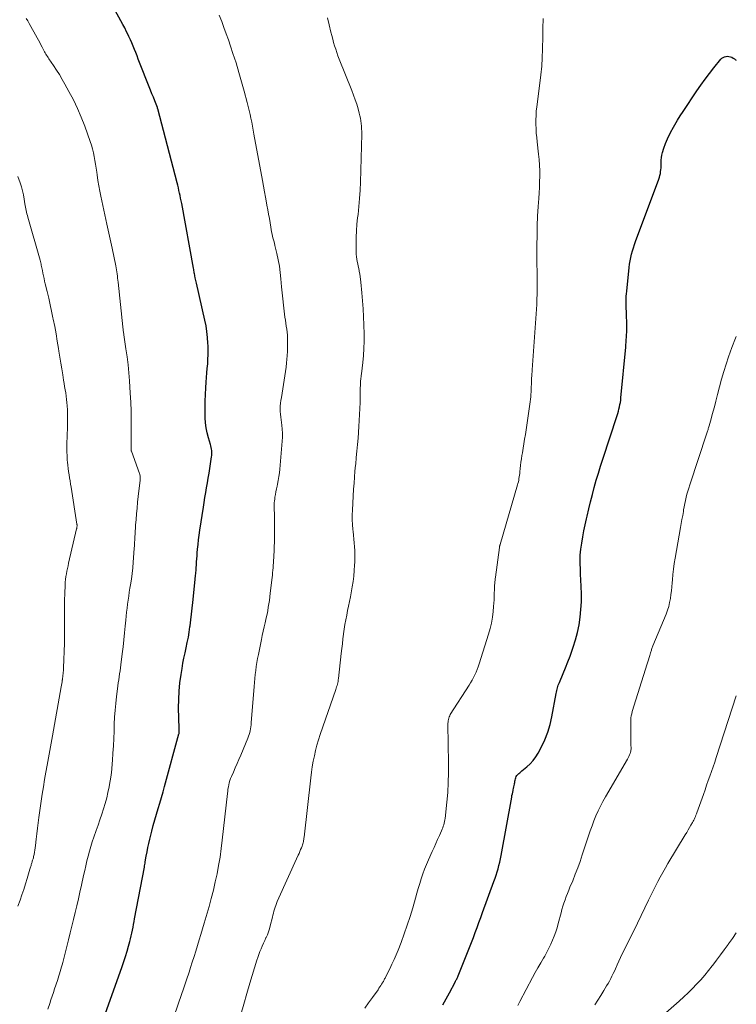
# Model space of a CAD drawing. Units: feet. Extents: x 1898374 to 1900034, y 504997 to 510000.
# Drawn here: x 1899864 to 1900000, y 505366 to 505553 of the extents above; entities that cross this region are included whole.
import ezdxf

# ---------------------------------------------------------------- set-up
doc = ezdxf.new("R2010")
doc.units = ezdxf.units.FT
doc.header["$LTSCALE"] = 100
doc.header["$MEASUREMENT"] = 0
doc.layers.add('CONTOUR INDEX', color=32, linetype='Continuous', lineweight=25)
doc.layers.add('CONTOUR INTERMEDIATE', color=40, linetype='Continuous', lineweight=15)

msp = doc.modelspace()

# ---------------------------------------------------------------- linework, layer by layer
at = {"layer": 'CONTOUR INDEX', "flags": 128}
for points, elevation in [([(1899880.18, 505364.36), (1899883.41, 505373.41), (1899883.74, 505374.36), (1899884.05, 505375.32), (1899884.35, 505376.28), (1899884.62, 505377.25), (1899884.86, 505378.12), (1899885, 505378.65), (1899885.13, 505379.19), (1899885.25, 505379.74), (1899885.37, 505380.28), (1899885.48, 505380.83), (1899885.58, 505381.37), (1899885.69, 505381.92), (1899885.79, 505382.47), (1899887.63, 505392.23), (1899887.67, 505392.48), (1899887.72, 505392.74), (1899887.77, 505392.99), (1899887.81, 505393.24), (1899888, 505394.35), (1899888.15, 505395.15), (1899888.31, 505395.96), (1899888.48, 505396.76), (1899888.67, 505397.55), (1899889.05, 505399.11), (1899889.32, 505400.18), (1899889.6, 505401.24), (1899889.91, 505402.3), (1899890.23, 505403.36), (1899890.56, 505404.41), (1899890.88, 505405.47), (1899891.18, 505406.53), (1899891.48, 505407.59), (1899894.19, 505417.54), (1899894.2, 505417.6), (1899894.22, 505417.66), (1899894.23, 505417.73), (1899894.24, 505417.79), (1899894.24, 505417.86), (1899894.25, 505417.92), (1899894.25, 505417.98), (1899894.25, 505418.05), (1899894.24, 505418.13), (1899894.24, 505418.23), (1899894.23, 505418.34), (1899894.23, 505418.44), (1899894.23, 505418.55), (1899894.14, 505422.52), (1899894.15, 505424.1), (1899894.22, 505425.68), (1899894.37, 505427.26), (1899894.59, 505428.83), (1899894.78, 505429.97), (1899894.95, 505430.96), (1899895.14, 505431.95), (1899895.35, 505432.94), (1899895.57, 505433.92), (1899895.79, 505434.91), (1899895.99, 505435.9), (1899896.15, 505436.89), (1899896.29, 505437.89), (1899896.32, 505438.1), (1899896.45, 505439.2), (1899896.58, 505440.31), (1899896.71, 505441.42), (1899896.82, 505442.52), (1899897.26, 505446.88), (1899897.29, 505447.15), (1899897.32, 505447.43), (1899897.35, 505447.7), (1899897.38, 505447.98), (1899897.41, 505448.25), (1899897.44, 505448.53), (1899897.46, 505448.81), (1899897.48, 505449.08), (1899897.52, 505449.67), (1899897.56, 505450.23), (1899897.6, 505450.8), (1899897.65, 505451.37), (1899897.69, 505451.93), (1899897.75, 505452.61), (1899897.84, 505453.51), (1899897.94, 505454.41), (1899898.05, 505455.31), (1899898.18, 505456.21), (1899898.83, 505460.59), (1899898.98, 505461.52), (1899899.12, 505462.44), (1899899.28, 505463.37), (1899899.43, 505464.29), (1899899.59, 505465.21), (1899899.75, 505466.14), (1899899.91, 505467.06), (1899900.06, 505467.98), (1899900.41, 505470.14), (1899900.44, 505470.44), (1899900.46, 505470.74), (1899900.45, 505471.04), (1899900.42, 505471.34), (1899900.37, 505471.64), (1899900.31, 505471.94), (1899900.24, 505472.23), (1899900.16, 505472.53), (1899899.79, 505473.8), (1899899.56, 505474.73), (1899899.37, 505475.67), (1899899.26, 505476.62), (1899899.19, 505477.58), (1899899.17, 505478.19), (1899899.15, 505479.46), (1899899.16, 505480.73), (1899899.21, 505482), (1899899.29, 505483.27), (1899899.38, 505484.36), (1899899.44, 505485.22), (1899899.51, 505486.09), (1899899.58, 505486.95), (1899899.66, 505487.81), (1899899.71, 505488.68), (1899899.75, 505489.54), (1899899.75, 505490.41), (1899899.73, 505491.27), (1899899.71, 505491.75), (1899899.63, 505492.84), (1899899.52, 505493.94), (1899899.34, 505495.02), (1899899.13, 505496.1), (1899897.52, 505503.14), (1899897.47, 505503.4), (1899897.41, 505503.65), (1899897.36, 505503.9), (1899897.3, 505504.16), (1899897.29, 505504.24), (1899897.24, 505504.45), (1899897.2, 505504.67), (1899897.16, 505504.89), (1899897.12, 505505.1), (1899897.08, 505505.32), (1899897.05, 505505.54), (1899897.01, 505505.76), (1899896.97, 505505.97), (1899894.72, 505518.27), (1899894.62, 505518.76), (1899894.52, 505519.26), (1899894.42, 505519.76), (1899894.32, 505520.25), (1899894.2, 505520.74), (1899894.09, 505521.24), (1899893.97, 505521.73), (1899893.84, 505522.22), (1899890.19, 505536.22), (1899890.18, 505536.24), (1899890.17, 505536.27), (1899890.17, 505536.29), (1899890.16, 505536.31), (1899890.13, 505536.4), (1899890.13, 505536.42), (1899890.12, 505536.44), (1899890.11, 505536.46), (1899890.1, 505536.49), (1899889.6, 505537.77), (1899889.34, 505538.43), (1899889.08, 505539.09), (1899888.82, 505539.76), (1899888.56, 505540.42), (1899886.73, 505545.07), (1899886.48, 505545.69), (1899886.24, 505546.3), (1899886, 505546.92), (1899885.76, 505547.53), (1899885.51, 505548.15), (1899885.25, 505548.76), (1899884.98, 505549.36), (1899884.71, 505549.96), (1899884.61, 505550.18), (1899884.27, 505550.89), (1899883.92, 505551.59), (1899883.56, 505552.28), (1899883.19, 505552.97), (1899878.9, 505560.72)], 1060), ([(1899997.49, 505546.01), (1899997.75, 505546.12), (1899998.03, 505546.2), (1899998.06, 505546.2), (1899998.34, 505546.22), (1899998.61, 505546.2), (1899998.88, 505546.13), (1899999.14, 505546.03), (1899999.39, 505545.89), (1899999.63, 505545.74), (1899999.87, 505545.57), (1900000, 505545.47)], 1080), ([(1899944.3, 505366.1), (1899944.92, 505367.25), (1899945.53, 505368.41), (1899946.63, 505370.44), (1899946.7, 505370.58), (1899946.77, 505370.72), (1899946.85, 505370.87), (1899946.92, 505371.01), (1899946.99, 505371.15), (1899947.06, 505371.3), (1899947.12, 505371.44), (1899947.18, 505371.59), (1899948.99, 505376.03), (1899949.37, 505376.97), (1899949.73, 505377.92), (1899950.09, 505378.87), (1899950.44, 505379.82), (1899950.79, 505380.78), (1899951.14, 505381.73), (1899951.48, 505382.69), (1899951.83, 505383.64), (1899953.99, 505389.53), (1899954.21, 505390.14), (1899954.41, 505390.74), (1899954.6, 505391.35), (1899954.78, 505391.96), (1899954.95, 505392.57), (1899955.11, 505393.19), (1899955.24, 505393.81), (1899955.36, 505394.44), (1899957.36, 505405.52), (1899957.42, 505405.85), (1899957.49, 505406.18), (1899957.56, 505406.51), (1899957.63, 505406.83), (1899957.66, 505406.95), (1899957.72, 505407.22), (1899957.78, 505407.49), (1899957.83, 505407.76), (1899957.88, 505408.03), (1899957.89, 505408.13), (1899957.93, 505408.35), (1899957.98, 505408.58), (1899958.02, 505408.8), (1899958.07, 505409.03), (1899958.14, 505409.24), (1899958.23, 505409.44), (1899958.35, 505409.63), (1899958.49, 505409.8), (1899958.52, 505409.84), (1899958.7, 505410.02), (1899958.88, 505410.19), (1899959.07, 505410.36), (1899959.26, 505410.52), (1899960.21, 505411.3), (1899960.84, 505411.88), (1899961.42, 505412.5), (1899961.93, 505413.19), (1899962.38, 505413.92), (1899963.01, 505415.09), (1899963.67, 505416.46), (1899964.23, 505417.86), (1899964.67, 505419.31), (1899965.01, 505420.79), (1899965.83, 505425.24), (1899965.88, 505425.5), (1899965.94, 505425.77), (1899966, 505426.04), (1899966.06, 505426.3), (1899966.13, 505426.57), (1899966.21, 505426.83), (1899966.3, 505427.08), (1899966.41, 505427.33), (1899967.14, 505429.02), (1899967.6, 505430.12), (1899968.05, 505431.22), (1899968.47, 505432.33), (1899968.87, 505433.46), (1899969.05, 505434.01), (1899969.49, 505435.41), (1899969.86, 505436.82), (1899970.15, 505438.26), (1899970.37, 505439.71), (1899970.51, 505441.18), (1899970.6, 505442.64), (1899970.62, 505444.11), (1899970.58, 505445.58), (1899970.45, 505447.88), (1899970.42, 505448.48), (1899970.4, 505449.08), (1899970.37, 505449.68), (1899970.36, 505450.28), (1899970.36, 505450.88), (1899970.38, 505451.47), (1899970.43, 505452.07), (1899970.5, 505452.66), (1899970.67, 505453.8), (1899970.85, 505454.96), (1899971.06, 505456.11), (1899971.29, 505457.26), (1899971.55, 505458.41), (1899971.67, 505458.91), (1899972, 505460.28), (1899972.34, 505461.64), (1899972.69, 505463), (1899973.05, 505464.36), (1899973.43, 505465.71), (1899973.82, 505467.06), (1899974.24, 505468.4), (1899974.67, 505469.74), (1899977.38, 505477.99), (1899977.5, 505478.4), (1899977.62, 505478.81), (1899977.73, 505479.23), (1899977.83, 505479.65), (1899977.92, 505480.07), (1899977.99, 505480.49), (1899978.05, 505480.92), (1899978.1, 505481.34), (1899979, 505490.96), (1899979.05, 505491.44), (1899979.09, 505491.92), (1899979.12, 505492.4), (1899979.16, 505492.88), (1899979.18, 505493.36), (1899979.2, 505493.85), (1899979.2, 505494.33), (1899979.2, 505494.81), (1899979.13, 505497.82), (1899979.12, 505498.29), (1899979.11, 505498.77), (1899979.1, 505499.24), (1899979.1, 505499.71), (1899979.1, 505500.18), (1899979.12, 505500.65), (1899979.15, 505501.12), (1899979.19, 505501.59), (1899979.65, 505506.11), (1899979.73, 505506.74), (1899979.83, 505507.38), (1899979.96, 505508.01), (1899980.11, 505508.63), (1899980.29, 505509.25), (1899980.47, 505509.86), (1899980.67, 505510.47), (1899980.89, 505511.08), (1899985.28, 505522.91), (1899985.4, 505523.25), (1899985.5, 505523.6), (1899985.58, 505523.96), (1899985.64, 505524.32), (1899985.68, 505524.68), (1899985.72, 505525.05), (1899985.73, 505525.41), (1899985.73, 505525.78), (1899985.73, 505526.02), (1899985.74, 505526.51), (1899985.79, 505526.99), (1899985.88, 505527.46), (1899986, 505527.93), (1899986.27, 505528.79), (1899986.58, 505529.67), (1899986.92, 505530.54), (1899987.32, 505531.39), (1899987.75, 505532.22), (1899987.81, 505532.33), (1899988.31, 505533.2), (1899988.83, 505534.06), (1899989.36, 505534.91), (1899989.91, 505535.75), (1899992.52, 505539.65), (1899993.29, 505540.76), (1899994.08, 505541.86), (1899994.89, 505542.94), (1899995.73, 505544), (1899997.06, 505545.64), (1899997.26, 505545.84), (1899997.49, 505546.01)], 1080)]:
    msp.add_lwpolyline(points, dxfattribs=dict(at, elevation=elevation))
at = {"layer": 'CONTOUR INTERMEDIATE', "flags": 128}
for points, elevation in [([(1899912.38, 505462.14), (1899912.43, 505462.49), (1899912.51, 505463.02), (1899912.61, 505463.55), (1899912.71, 505464.09), (1899912.83, 505464.62), (1899912.91, 505464.97), (1899913.05, 505465.68), (1899913.18, 505466.4), (1899913.27, 505467.12), (1899913.35, 505467.84), (1899913.8, 505473.15), (1899913.83, 505473.91), (1899913.84, 505474.67), (1899913.79, 505475.43), (1899913.72, 505476.19), (1899913.65, 505476.67), (1899913.59, 505477.19), (1899913.53, 505477.71), (1899913.48, 505478.24), (1899913.44, 505478.76), (1899913.43, 505479.29), (1899913.44, 505479.81), (1899913.49, 505480.33), (1899913.56, 505480.85), (1899913.66, 505481.44), (1899913.8, 505482.25), (1899913.94, 505483.06), (1899914.07, 505483.88), (1899914.2, 505484.69), (1899914.2, 505484.71), (1899914.32, 505485.53), (1899914.43, 505486.36), (1899914.53, 505487.19), (1899914.62, 505488.02), (1899914.68, 505488.67), (1899914.74, 505489.43), (1899914.79, 505490.19), (1899914.82, 505490.96), (1899914.83, 505491.72), (1899914.83, 505492.1), (1899914.82, 505492.67), (1899914.79, 505493.25), (1899914.73, 505493.82), (1899914.66, 505494.39), (1899914.57, 505494.96), (1899914.49, 505495.53), (1899914.41, 505496.1), (1899914.33, 505496.67), (1899914.18, 505497.84), (1899914.03, 505498.99), (1899913.9, 505500.15), (1899913.78, 505501.31), (1899913.68, 505502.47), (1899913.56, 505503.96), (1899913.43, 505505.17), (1899913.26, 505506.38), (1899913.04, 505507.58), (1899912.78, 505508.77), (1899912.42, 505510.27), (1899912.31, 505510.71), (1899912.21, 505511.15), (1899912.1, 505511.58), (1899911.99, 505512.02), (1899911.89, 505512.46), (1899911.8, 505512.89), (1899911.71, 505513.33), (1899911.63, 505513.78), (1899911.5, 505514.57), (1899911.36, 505515.41), (1899911.21, 505516.25), (1899911.06, 505517.09), (1899910.91, 505517.93), (1899910.82, 505518.38), (1899910.63, 505519.44), (1899910.43, 505520.51), (1899910.24, 505521.57), (1899910.04, 505522.64), (1899908.44, 505531.4), (1899908.3, 505532.16), (1899908.16, 505532.92), (1899908.01, 505533.68), (1899907.86, 505534.44), (1899907.71, 505535.19), (1899907.54, 505535.95), (1899907.36, 505536.7), (1899907.17, 505537.45), (1899906.6, 505539.57), (1899906.1, 505541.38), (1899905.58, 505543.17), (1899905.03, 505544.96), (1899904.46, 505546.74), (1899903.99, 505548.13), (1899903.59, 505549.32), (1899903.18, 505550.5), (1899902.75, 505551.67), (1899902.31, 505552.84), (1899901.86, 505554)], 1064), ([(1899869.34, 505365.31), (1899869.69, 505366.37), (1899869.91, 505367.05), (1899870.14, 505367.74), (1899870.36, 505368.43), (1899870.59, 505369.12), (1899871.14, 505370.76), (1899871.28, 505371.18), (1899871.42, 505371.6), (1899871.55, 505372.02), (1899871.67, 505372.45), (1899871.8, 505372.87), (1899871.91, 505373.3), (1899872.03, 505373.73), (1899872.14, 505374.15), (1899873.24, 505378.47), (1899873.56, 505379.76), (1899873.88, 505381.04), (1899874.2, 505382.33), (1899874.51, 505383.63), (1899874.82, 505384.92), (1899875.12, 505386.21), (1899875.41, 505387.51), (1899875.7, 505388.81), (1899876.11, 505390.7), (1899876.31, 505391.62), (1899876.52, 505392.53), (1899876.73, 505393.44), (1899876.96, 505394.35), (1899877.2, 505395.26), (1899877.46, 505396.16), (1899877.74, 505397.05), (1899878.04, 505397.94), (1899878.49, 505399.23), (1899878.84, 505400.25), (1899879.19, 505401.27), (1899879.54, 505402.3), (1899879.87, 505403.32), (1899880.19, 505404.36), (1899880.48, 505405.39), (1899880.73, 505406.44), (1899880.96, 505407.5), (1899880.97, 505407.55), (1899881.16, 505408.64), (1899881.33, 505409.74), (1899881.45, 505410.83), (1899881.54, 505411.94), (1899881.58, 505412.5), (1899881.67, 505413.89), (1899881.75, 505415.28), (1899881.82, 505416.67), (1899881.88, 505418.06), (1899881.93, 505419.42), (1899881.99, 505420.73), (1899882.08, 505422.04), (1899882.21, 505423.34), (1899882.35, 505424.65), (1899882.54, 505426.11), (1899882.61, 505426.68), (1899882.69, 505427.25), (1899882.77, 505427.82), (1899882.85, 505428.39), (1899882.94, 505428.96), (1899883.02, 505429.53), (1899883.09, 505430.1), (1899883.17, 505430.67), (1899883.43, 505432.75), (1899883.59, 505434.07), (1899883.73, 505435.39), (1899883.87, 505436.72), (1899884, 505438.04), (1899884.1, 505439.16), (1899884.17, 505439.93), (1899884.25, 505440.68), (1899884.34, 505441.44), (1899884.44, 505442.2), (1899884.55, 505442.96), (1899884.66, 505443.71), (1899884.78, 505444.47), (1899884.9, 505445.22), (1899885.01, 505445.87), (1899885.17, 505446.94), (1899885.31, 505448.02), (1899885.43, 505449.11), (1899885.52, 505450.19), (1899885.71, 505452.77), (1899885.75, 505453.32), (1899885.79, 505453.87), (1899885.82, 505454.42), (1899885.84, 505454.97), (1899885.87, 505455.52), (1899885.9, 505456.06), (1899885.94, 505456.61), (1899885.98, 505457.16), (1899886.06, 505458.25), (1899886.15, 505459.34), (1899886.25, 505460.44), (1899886.36, 505461.53), (1899886.47, 505462.62), (1899886.83, 505465.76), (1899886.84, 505465.92), (1899886.85, 505466.08), (1899886.85, 505466.24), (1899886.84, 505466.4), (1899886.82, 505466.56), (1899886.79, 505466.72), (1899886.75, 505466.88), (1899886.7, 505467.03), (1899885.17, 505471.27), (1899885.16, 505471.29), (1899885.16, 505471.31), (1899885.15, 505471.33), (1899885.14, 505471.36), (1899885.12, 505471.44), (1899885.11, 505471.47), (1899885.11, 505471.49), (1899885.11, 505471.51), (1899885.11, 505471.53), (1899885.1, 505471.61), (1899885.1, 505471.67), (1899885.1, 505471.73), (1899885.1, 505471.79), (1899885.11, 505471.85), (1899885.11, 505471.89), (1899885.11, 505471.97), (1899885.12, 505472.06), (1899885.12, 505472.14), (1899885.12, 505472.22), (1899885.16, 505475.46), (1899885.16, 505477.15), (1899885.14, 505478.85), (1899885.07, 505480.55), (1899884.97, 505482.25), (1899884.81, 505484.59), (1899884.69, 505486.12), (1899884.54, 505487.65), (1899884.35, 505489.17), (1899884.14, 505490.69), (1899883.74, 505493.34), (1899883.71, 505493.53), (1899883.68, 505493.72), (1899883.65, 505493.91), (1899883.63, 505494.1), (1899883.6, 505494.29), (1899883.58, 505494.48), (1899883.56, 505494.67), (1899883.53, 505494.85), (1899882.65, 505503.32), (1899882.6, 505503.71), (1899882.56, 505504.1), (1899882.51, 505504.5), (1899882.45, 505504.89), (1899882.39, 505505.28), (1899882.33, 505505.67), (1899882.26, 505506.06), (1899882.19, 505506.44), (1899881.51, 505509.78), (1899881.39, 505510.35), (1899881.27, 505510.92), (1899881.15, 505511.49), (1899881.02, 505512.06), (1899880.89, 505512.64), (1899880.76, 505513.21), (1899880.63, 505513.78), (1899880.51, 505514.35), (1899879.39, 505519.63), (1899879.19, 505520.63), (1899879, 505521.65), (1899878.83, 505522.66), (1899878.67, 505523.68), (1899878.59, 505524.24), (1899878.48, 505524.97), (1899878.36, 505525.71), (1899878.24, 505526.45), (1899878.11, 505527.18), (1899877.95, 505527.91), (1899877.78, 505528.64), (1899877.57, 505529.35), (1899877.34, 505530.06), (1899876.32, 505532.93), (1899875.67, 505534.64), (1899874.97, 505536.31), (1899874.17, 505537.95), (1899873.32, 505539.56), (1899872.55, 505540.94), (1899872.03, 505541.84), (1899871.5, 505542.73), (1899870.94, 505543.6), (1899870.37, 505544.47), (1899869.5, 505545.76), (1899869.36, 505545.97), (1899869.22, 505546.19), (1899869.08, 505546.41), (1899868.94, 505546.63), (1899868.81, 505546.86), (1899868.68, 505547.09), (1899868.56, 505547.31), (1899868.44, 505547.55), (1899868.23, 505547.96), (1899868.01, 505548.4), (1899867.78, 505548.84), (1899867.54, 505549.28), (1899867.3, 505549.71), (1899865.75, 505552.47), (1899865.49, 505552.93), (1899865.22, 505553.38)], 1056), ([(1899905.94, 505364.29), (1899906.5, 505366.27), (1899907.08, 505368.25), (1899907.67, 505370.23), (1899909, 505374.58), (1899909.18, 505375.13), (1899909.36, 505375.67), (1899909.57, 505376.21), (1899909.78, 505376.74), (1899909.79, 505376.76), (1899910.01, 505377.28), (1899910.24, 505377.8), (1899910.48, 505378.32), (1899910.72, 505378.83), (1899910.74, 505378.87), (1899910.98, 505379.41), (1899911.2, 505379.96), (1899911.38, 505380.52), (1899911.53, 505381.09), (1899911.93, 505382.75), (1899912.02, 505383.13), (1899912.12, 505383.5), (1899912.22, 505383.88), (1899912.32, 505384.26), (1899912.44, 505384.63), (1899912.56, 505385), (1899912.71, 505385.36), (1899912.86, 505385.72), (1899916.83, 505394.5), (1899916.99, 505394.86), (1899917.15, 505395.22), (1899917.3, 505395.58), (1899917.45, 505395.95), (1899917.59, 505396.27), (1899917.66, 505396.48), (1899917.73, 505396.68), (1899917.78, 505396.89), (1899917.83, 505397.1), (1899917.87, 505397.32), (1899917.9, 505397.53), (1899917.93, 505397.75), (1899917.95, 505397.96), (1899919.23, 505409.21), (1899919.36, 505410.26), (1899919.51, 505411.31), (1899919.7, 505412.35), (1899919.9, 505413.39), (1899920.14, 505414.42), (1899920.4, 505415.44), (1899920.7, 505416.45), (1899921.03, 505417.46), (1899923.96, 505425.98), (1899924.05, 505426.24), (1899924.13, 505426.49), (1899924.21, 505426.75), (1899924.28, 505427.01), (1899924.34, 505427.27), (1899924.4, 505427.53), (1899924.44, 505427.8), (1899924.48, 505428.06), (1899925.01, 505432.83), (1899925.11, 505433.74), (1899925.22, 505434.66), (1899925.32, 505435.58), (1899925.43, 505436.49), (1899925.44, 505436.54), (1899925.56, 505437.43), (1899925.7, 505438.31), (1899925.86, 505439.2), (1899926.04, 505440.08), (1899926.22, 505440.96), (1899926.4, 505441.84), (1899926.58, 505442.72), (1899926.74, 505443.6), (1899927.08, 505445.5), (1899927.25, 505446.51), (1899927.39, 505447.53), (1899927.48, 505448.55), (1899927.55, 505449.58), (1899927.58, 505450.18), (1899927.61, 505450.91), (1899927.61, 505451.63), (1899927.58, 505452.36), (1899927.53, 505453.09), (1899927.47, 505453.81), (1899927.4, 505454.54), (1899927.33, 505455.27), (1899927.26, 505455.99), (1899927.22, 505456.38), (1899927.15, 505457.29), (1899927.11, 505458.21), (1899927.11, 505459.13), (1899927.14, 505460.05), (1899927.35, 505464.05), (1899927.43, 505465.19), (1899927.51, 505466.33), (1899927.61, 505467.47), (1899927.73, 505468.61), (1899927.75, 505468.79), (1899927.87, 505470.02), (1899927.99, 505471.24), (1899928.1, 505472.48), (1899928.19, 505473.71), (1899928.35, 505475.9), (1899928.42, 505477.05), (1899928.49, 505478.21), (1899928.53, 505479.36), (1899928.57, 505480.51), (1899928.61, 505482.43), (1899928.62, 505482.63), (1899928.62, 505482.82), (1899928.63, 505483.02), (1899928.63, 505483.21), (1899928.63, 505483.24), (1899928.63, 505483.42), (1899928.64, 505483.6), (1899928.64, 505483.78), (1899928.64, 505483.96), (1899928.65, 505484.14), (1899928.66, 505484.32), (1899928.68, 505484.5), (1899928.69, 505484.68), (1899928.71, 505484.85), (1899928.74, 505485.11), (1899928.77, 505485.37), (1899928.8, 505485.63), (1899928.83, 505485.9), (1899929.08, 505488.06), (1899929.21, 505489.4), (1899929.31, 505490.75), (1899929.34, 505492.1), (1899929.34, 505493.45), (1899929.3, 505495.2), (1899929.25, 505496.73), (1899929.18, 505498.26), (1899929.07, 505499.79), (1899928.93, 505501.32), (1899928.73, 505503.36), (1899928.67, 505503.87), (1899928.6, 505504.37), (1899928.52, 505504.88), (1899928.43, 505505.38), (1899928.41, 505505.48), (1899928.32, 505505.93), (1899928.23, 505506.38), (1899928.14, 505506.83), (1899928.04, 505507.27), (1899927.95, 505507.72), (1899927.88, 505508.17), (1899927.85, 505508.63), (1899927.83, 505509.08), (1899927.82, 505510.64), (1899927.84, 505511.87), (1899927.89, 505513.1), (1899927.98, 505514.33), (1899928.11, 505515.56), (1899928.19, 505516.17), (1899928.36, 505517.71), (1899928.5, 505519.24), (1899928.59, 505520.78), (1899928.65, 505522.32), (1899928.89, 505531.45), (1899928.89, 505531.95), (1899928.88, 505532.45), (1899928.85, 505532.95), (1899928.8, 505533.46), (1899928.74, 505533.95), (1899928.65, 505534.45), (1899928.54, 505534.94), (1899928.42, 505535.42), (1899928.2, 505536.22), (1899927.94, 505537.1), (1899927.66, 505537.98), (1899927.35, 505538.84), (1899927.02, 505539.7), (1899924.63, 505545.7), (1899924.39, 505546.32), (1899924.16, 505546.95), (1899923.95, 505547.58), (1899923.75, 505548.21), (1899923.56, 505548.85), (1899923.38, 505549.49), (1899923.21, 505550.14), (1899923.05, 505550.78), (1899922.72, 505552.16), (1899922.39, 505553.49)], 1068), ([(1899929.51, 505365.46), (1899930.21, 505366.48), (1899930.92, 505367.49), (1899931.99, 505368.99), (1899932.17, 505369.25), (1899932.35, 505369.51), (1899932.52, 505369.77), (1899932.68, 505370.03), (1899932.83, 505370.28), (1899932.92, 505370.42), (1899933.01, 505370.57), (1899933.09, 505370.72), (1899933.17, 505370.87), (1899933.25, 505371.02), (1899933.33, 505371.17), (1899933.41, 505371.33), (1899933.48, 505371.48), (1899934.2, 505372.93), (1899934.63, 505373.82), (1899935.04, 505374.71), (1899935.43, 505375.61), (1899935.8, 505376.52), (1899936.36, 505377.94), (1899936.97, 505379.57), (1899937.55, 505381.21), (1899938.08, 505382.87), (1899938.58, 505384.54), (1899939.09, 505386.38), (1899939.35, 505387.31), (1899939.62, 505388.23), (1899939.9, 505389.15), (1899940.19, 505390.06), (1899940.49, 505390.97), (1899940.82, 505391.87), (1899941.18, 505392.76), (1899941.56, 505393.64), (1899942.28, 505395.25), (1899942.62, 505396), (1899942.95, 505396.74), (1899943.29, 505397.49), (1899943.63, 505398.24), (1899944.05, 505399.17), (1899944.17, 505399.46), (1899944.28, 505399.74), (1899944.38, 505400.03), (1899944.47, 505400.32), (1899944.55, 505400.62), (1899944.62, 505400.91), (1899944.67, 505401.21), (1899944.71, 505401.52), (1899945.04, 505404.6), (1899945.21, 505406.45), (1899945.33, 505408.3), (1899945.38, 505410.15), (1899945.38, 505412.01), (1899945.27, 505419.32), (1899945.27, 505419.57), (1899945.28, 505419.81), (1899945.31, 505420.06), (1899945.35, 505420.31), (1899945.41, 505420.55), (1899945.48, 505420.78), (1899945.59, 505421.01), (1899945.71, 505421.22), (1899949.27, 505426.79), (1899949.56, 505427.27), (1899949.85, 505427.76), (1899950.11, 505428.25), (1899950.37, 505428.76), (1899950.6, 505429.27), (1899950.82, 505429.79), (1899951.02, 505430.32), (1899951.2, 505430.85), (1899952.96, 505436.48), (1899953.26, 505437.54), (1899953.51, 505438.61), (1899953.69, 505439.7), (1899953.83, 505440.8), (1899953.92, 505441.76), (1899953.97, 505442.38), (1899954.01, 505443.01), (1899954.04, 505443.63), (1899954.06, 505444.26), (1899954.07, 505444.9), (1899954.08, 505445.2), (1899954.09, 505445.51), (1899954.11, 505445.81), (1899954.14, 505446.12), (1899954.17, 505446.42), (1899954.2, 505446.72), (1899954.24, 505447.03), (1899954.28, 505447.33), (1899955.04, 505452.92), (1899955.05, 505452.98), (1899955.06, 505453.05), (1899955.07, 505453.11), (1899955.08, 505453.18), (1899955.1, 505453.26), (1899955.1, 505453.28), (1899955.11, 505453.3), (1899955.11, 505453.32), (1899955.12, 505453.34), (1899955.14, 505453.42), (1899955.15, 505453.44), (1899955.15, 505453.46), (1899955.16, 505453.48), (1899955.16, 505453.5), (1899958.47, 505464.82), (1899958.55, 505465.12), (1899958.63, 505465.43), (1899958.69, 505465.75), (1899958.75, 505466.06), (1899958.79, 505466.38), (1899958.84, 505466.69), (1899958.88, 505467.01), (1899958.91, 505467.33), (1899958.97, 505467.93), (1899959.03, 505468.54), (1899959.11, 505469.16), (1899959.2, 505469.77), (1899959.3, 505470.39), (1899959.39, 505470.91), (1899959.54, 505471.78), (1899959.68, 505472.65), (1899959.82, 505473.53), (1899959.96, 505474.4), (1899960.75, 505479.71), (1899960.82, 505480.17), (1899960.88, 505480.63), (1899960.92, 505481.09), (1899960.97, 505481.55), (1899961, 505482.02), (1899961.03, 505482.48), (1899961.06, 505482.94), (1899961.08, 505483.4), (1899961.08, 505483.52), (1899961.1, 505483.92), (1899961.12, 505484.32), (1899961.13, 505484.72), (1899961.15, 505485.12), (1899961.18, 505485.52), (1899961.2, 505485.92), (1899961.22, 505486.32), (1899961.25, 505486.71), (1899962.11, 505499.07), (1899962.13, 505499.4), (1899962.14, 505499.74), (1899962.16, 505500.07), (1899962.16, 505500.41), (1899962.17, 505500.74), (1899962.17, 505501.07), (1899962.17, 505501.41), (1899962.17, 505501.74), (1899962.15, 505510.38), (1899962.17, 505512.21), (1899962.21, 505514.03), (1899962.29, 505515.86), (1899962.4, 505517.68), (1899962.51, 505519.22), (1899962.58, 505520.27), (1899962.63, 505521.32), (1899962.67, 505522.38), (1899962.69, 505523.43), (1899962.69, 505524.49), (1899962.66, 505525.54), (1899962.58, 505526.59), (1899962.48, 505527.64), (1899962.2, 505529.97), (1899962.11, 505530.8), (1899962.04, 505531.63), (1899961.99, 505532.47), (1899961.96, 505533.3), (1899961.95, 505534.14), (1899961.98, 505534.97), (1899962.04, 505535.8), (1899962.13, 505536.64), (1899962.72, 505541.12), (1899962.91, 505542.72), (1899963.06, 505544.33), (1899963.15, 505545.93), (1899963.21, 505547.54), (1899963.26, 505549.98), (1899963.27, 505550.37), (1899963.28, 505550.76), (1899963.28, 505551.16), (1899963.29, 505551.55), (1899963.29, 505551.92), (1899963.29, 505552.13), (1899963.3, 505552.34), (1899963.31, 505552.54), (1899963.32, 505552.75), (1899963.33, 505552.96), (1899963.35, 505553.16), (1899963.36, 505553.37)], 1076), ([(1899863.63, 505384.82), (1899864.04, 505385.97), (1899864.4, 505387), (1899864.75, 505388.04), (1899865.08, 505389.08), (1899865.4, 505390.13), (1899865.92, 505391.9), (1899865.97, 505392.06), (1899866.02, 505392.23), (1899866.07, 505392.4), (1899866.12, 505392.56), (1899866.17, 505392.73), (1899866.22, 505392.9), (1899866.27, 505393.06), (1899866.32, 505393.23), (1899866.36, 505393.36), (1899866.43, 505393.59), (1899866.5, 505393.82), (1899866.56, 505394.05), (1899866.62, 505394.29), (1899866.7, 505394.66), (1899866.79, 505395.08), (1899866.87, 505395.5), (1899866.93, 505395.93), (1899866.98, 505396.36), (1899867.1, 505397.57), (1899867.21, 505398.61), (1899867.33, 505399.64), (1899867.46, 505400.67), (1899867.61, 505401.7), (1899868.26, 505406.1), (1899868.48, 505407.49), (1899868.7, 505408.88), (1899868.93, 505410.26), (1899869.17, 505411.64), (1899869.42, 505413.02), (1899869.67, 505414.4), (1899869.92, 505415.78), (1899870.17, 505417.16), (1899871.85, 505426.52), (1899871.91, 505426.84), (1899871.96, 505427.15), (1899872.01, 505427.46), (1899872.06, 505427.78), (1899872.08, 505427.85), (1899872.12, 505428.13), (1899872.16, 505428.41), (1899872.19, 505428.69), (1899872.22, 505428.97), (1899872.25, 505429.26), (1899872.27, 505429.54), (1899872.29, 505429.82), (1899872.3, 505430.1), (1899872.45, 505434.76), (1899872.48, 505435.94), (1899872.5, 505437.12), (1899872.5, 505438.29), (1899872.49, 505439.47), (1899872.48, 505440.65), (1899872.48, 505441.83), (1899872.5, 505443.01), (1899872.54, 505444.18), (1899872.6, 505445.87), (1899872.63, 505446.39), (1899872.68, 505446.9), (1899872.75, 505447.42), (1899872.83, 505447.93), (1899872.93, 505448.44), (1899873.03, 505448.95), (1899873.14, 505449.46), (1899873.25, 505449.97), (1899874.78, 505456.48), (1899874.79, 505456.56), (1899874.81, 505456.64), (1899874.82, 505456.72), (1899874.83, 505456.8), (1899874.84, 505456.83), (1899874.84, 505456.9), (1899874.85, 505456.97), (1899874.85, 505457.03), (1899874.85, 505457.1), (1899874.85, 505457.17), (1899874.85, 505457.24), (1899874.84, 505457.3), (1899874.83, 505457.37), (1899873.72, 505464.39), (1899873.63, 505464.99), (1899873.53, 505465.58), (1899873.43, 505466.18), (1899873.33, 505466.77), (1899873.23, 505467.37), (1899873.15, 505467.96), (1899873.09, 505468.56), (1899873.03, 505469.16), (1899873, 505469.55), (1899872.96, 505470.34), (1899872.93, 505471.14), (1899872.92, 505471.94), (1899872.93, 505472.73), (1899872.98, 505474.05), (1899873, 505474.68), (1899873.02, 505475.31), (1899873.04, 505475.94), (1899873.06, 505476.57), (1899873.07, 505477.2), (1899873.07, 505477.84), (1899873.05, 505478.47), (1899873.02, 505479.1), (1899872.97, 505479.86), (1899872.92, 505480.47), (1899872.86, 505481.08), (1899872.78, 505481.69), (1899872.7, 505482.3), (1899872.6, 505482.9), (1899872.5, 505483.51), (1899872.4, 505484.11), (1899872.31, 505484.72), (1899872.14, 505485.74), (1899871.96, 505486.85), (1899871.78, 505487.97), (1899871.6, 505489.08), (1899871.42, 505490.2), (1899871.34, 505490.75), (1899871.11, 505492.13), (1899870.87, 505493.52), (1899870.61, 505494.9), (1899870.34, 505496.28), (1899870.28, 505496.54), (1899870.02, 505497.8), (1899869.75, 505499.05), (1899869.47, 505500.3), (1899869.17, 505501.55), (1899868.82, 505503.04), (1899868.7, 505503.54), (1899868.59, 505504.04), (1899868.48, 505504.54), (1899868.38, 505505.05), (1899868.27, 505505.57), (1899868.23, 505505.81), (1899868.18, 505506.05), (1899868.13, 505506.29), (1899868.07, 505506.53), (1899868.02, 505506.77), (1899867.96, 505507.01), (1899867.9, 505507.25), (1899867.84, 505507.48), (1899865.51, 505515.66), (1899865.42, 505515.97), (1899865.34, 505516.29), (1899865.27, 505516.6), (1899865.2, 505516.92), (1899865.14, 505517.24), (1899865.08, 505517.56), (1899865.02, 505517.88), (1899864.97, 505518.2), (1899864.83, 505519.12), (1899864.69, 505519.9), (1899864.52, 505520.68), (1899864.3, 505521.44), (1899864.06, 505522.19), (1899863.62, 505523.42)], 1052), ([(1899958.53, 505365.96), (1899958.73, 505366.34), (1899958.92, 505366.72), (1899961.34, 505371.3), (1899961.84, 505372.23), (1899962.35, 505373.16), (1899962.87, 505374.08), (1899963.4, 505375), (1899963.63, 505375.38), (1899964.04, 505376.12), (1899964.43, 505376.86), (1899964.79, 505377.62), (1899965.13, 505378.38), (1899965.44, 505379.16), (1899965.73, 505379.95), (1899965.98, 505380.75), (1899966.21, 505381.56), (1899966.74, 505383.57), (1899966.91, 505384.2), (1899967.09, 505384.82), (1899967.29, 505385.43), (1899967.5, 505386.05), (1899967.72, 505386.66), (1899967.95, 505387.26), (1899968.19, 505387.86), (1899968.43, 505388.46), (1899968.94, 505389.68), (1899969.44, 505390.9), (1899969.91, 505392.12), (1899970.35, 505393.35), (1899970.77, 505394.59), (1899971.95, 505398.18), (1899972.28, 505399.14), (1899972.62, 505400.1), (1899972.98, 505401.05), (1899973.36, 505401.99), (1899973.76, 505402.92), (1899974.2, 505403.84), (1899974.67, 505404.74), (1899975.16, 505405.62), (1899979.35, 505412.75), (1899979.5, 505413.01), (1899979.63, 505413.29), (1899979.75, 505413.57), (1899979.85, 505413.86), (1899979.92, 505414.07), (1899979.97, 505414.26), (1899980, 505414.44), (1899980.02, 505414.63), (1899980.02, 505414.82), (1899979.99, 505415.51), (1899979.98, 505416.05), (1899979.96, 505416.58), (1899979.96, 505417.12), (1899979.96, 505417.66), (1899979.99, 505420.17), (1899980.01, 505420.58), (1899980.06, 505420.99), (1899980.14, 505421.39), (1899980.25, 505421.79), (1899983.11, 505430.84), (1899983.23, 505431.24), (1899983.36, 505431.65), (1899983.48, 505432.05), (1899983.6, 505432.46), (1899983.73, 505432.94), (1899983.78, 505433.11), (1899983.83, 505433.28), (1899983.88, 505433.44), (1899983.93, 505433.61), (1899983.99, 505433.78), (1899984.04, 505433.94), (1899984.11, 505434.11), (1899984.17, 505434.27), (1899986.67, 505440.32), (1899986.94, 505441.03), (1899987.17, 505441.76), (1899987.35, 505442.49), (1899987.49, 505443.24), (1899987.6, 505444), (1899987.7, 505444.75), (1899987.77, 505445.51), (1899987.84, 505446.27), (1899987.88, 505446.81), (1899987.96, 505447.84), (1899988.08, 505448.86), (1899988.22, 505449.89), (1899988.38, 505450.91), (1899989.42, 505456.76), (1899989.56, 505457.52), (1899989.69, 505458.27), (1899989.82, 505459.03), (1899989.95, 505459.79), (1899990, 505460.1), (1899990.11, 505460.7), (1899990.23, 505461.3), (1899990.35, 505461.89), (1899990.49, 505462.48), (1899990.64, 505463.07), (1899990.8, 505463.66), (1899990.98, 505464.24), (1899991.16, 505464.82), (1899994.42, 505474.68), (1899994.47, 505474.85), (1899994.53, 505475.02), (1899994.58, 505475.19), (1899994.64, 505475.36), (1899994.69, 505475.53), (1899994.74, 505475.7), (1899994.79, 505475.87), (1899994.84, 505476.04), (1899995.22, 505477.37), (1899995.45, 505478.2), (1899995.68, 505479.04), (1899995.9, 505479.88), (1899996.11, 505480.73), (1899996.42, 505481.97), (1899996.8, 505483.44), (1899997.21, 505484.89), (1899997.64, 505486.34), (1899998.09, 505487.78), (1899998.55, 505489.18), (1899999.17, 505490.94), (1899999.84, 505492.68), (1900000, 505493.04)], 1084), ([(1899893.11, 505363.48), (1899894.13, 505366.43), (1899894.64, 505367.9), (1899895.14, 505369.37), (1899895.63, 505370.85), (1899896.11, 505372.32), (1899896.39, 505373.19), (1899896.73, 505374.23), (1899897.07, 505375.28), (1899897.4, 505376.33), (1899897.73, 505377.38), (1899898.05, 505378.44), (1899898.37, 505379.49), (1899898.68, 505380.55), (1899898.99, 505381.6), (1899899.91, 505384.76), (1899900.33, 505386.31), (1899900.74, 505387.87), (1899901.1, 505389.44), (1899901.44, 505391.01), (1899901.73, 505392.59), (1899902, 505394.18), (1899902.23, 505395.77), (1899902.42, 505397.37), (1899903.4, 505406.25), (1899903.45, 505406.66), (1899903.51, 505407.07), (1899903.58, 505407.48), (1899903.66, 505407.89), (1899903.76, 505408.29), (1899903.88, 505408.68), (1899904.01, 505409.07), (1899904.17, 505409.45), (1899904.54, 505410.3), (1899904.89, 505411.11), (1899905.24, 505411.91), (1899905.58, 505412.72), (1899905.92, 505413.52), (1899907.28, 505416.75), (1899907.41, 505417.1), (1899907.53, 505417.44), (1899907.63, 505417.8), (1899907.72, 505418.16), (1899907.79, 505418.52), (1899907.86, 505418.89), (1899907.9, 505419.26), (1899907.94, 505419.63), (1899908.48, 505426.56), (1899908.54, 505427.32), (1899908.61, 505428.09), (1899908.69, 505428.85), (1899908.78, 505429.61), (1899908.88, 505430.37), (1899908.99, 505431.12), (1899909.12, 505431.88), (1899909.27, 505432.63), (1899909.85, 505435.46), (1899910.02, 505436.27), (1899910.2, 505437.07), (1899910.38, 505437.87), (1899910.57, 505438.67), (1899910.63, 505438.96), (1899910.78, 505439.61), (1899910.92, 505440.27), (1899911.05, 505440.93), (1899911.16, 505441.59), (1899911.27, 505442.25), (1899911.37, 505442.91), (1899911.45, 505443.58), (1899911.54, 505444.25), (1899911.88, 505447.23), (1899911.94, 505447.7), (1899911.99, 505448.17), (1899912.03, 505448.64), (1899912.08, 505449.11), (1899912.11, 505449.58), (1899912.15, 505450.06), (1899912.17, 505450.53), (1899912.19, 505451), (1899912.31, 505454.38), (1899912.34, 505455.31), (1899912.35, 505456.24), (1899912.35, 505457.16), (1899912.34, 505458.09), (1899912.32, 505459.21), (1899912.31, 505459.58), (1899912.3, 505459.94), (1899912.29, 505460.31), (1899912.29, 505460.68), (1899912.29, 505461.05), (1899912.3, 505461.41), (1899912.34, 505461.78), (1899912.38, 505462.14)], 1064), ([(1899973.13, 505366.11), (1899973.69, 505367.01), (1899974.26, 505367.91), (1899974.84, 505368.82), (1899975.12, 505369.26), (1899975.39, 505369.71), (1899975.65, 505370.17), (1899975.91, 505370.63), (1899976.16, 505371.1), (1899976.4, 505371.56), (1899976.63, 505372.04), (1899976.85, 505372.52), (1899977.05, 505372.97), (1899977.36, 505373.68), (1899977.69, 505374.38), (1899978.02, 505375.08), (1899978.36, 505375.77), (1899979.11, 505377.28), (1899979.82, 505378.73), (1899980.53, 505380.18), (1899981.24, 505381.63), (1899981.94, 505383.09), (1899983.33, 505385.96), (1899983.77, 505386.85), (1899984.2, 505387.74), (1899984.65, 505388.63), (1899985.1, 505389.51), (1899985.56, 505390.38), (1899986.04, 505391.25), (1899986.53, 505392.11), (1899987.03, 505392.97), (1899990.31, 505398.39), (1899990.59, 505398.86), (1899990.86, 505399.32), (1899991.13, 505399.79), (1899991.4, 505400.25), (1899991.69, 505400.75), (1899991.81, 505400.97), (1899991.93, 505401.19), (1899992.04, 505401.42), (1899992.14, 505401.65), (1899992.24, 505401.88), (1899992.33, 505402.11), (1899992.42, 505402.35), (1899992.51, 505402.58), (1899993.75, 505406.05), (1899994.06, 505406.93), (1899994.37, 505407.81), (1899994.68, 505408.68), (1899994.99, 505409.56), (1899995.3, 505410.44), (1899995.6, 505411.32), (1899995.9, 505412.2), (1899996.19, 505413.08), (1900000, 505424.77)], 1088), ([(1899983.57, 505361.94), (1899989.17, 505366.84), (1899990.02, 505367.61), (1899990.86, 505368.4), (1899991.67, 505369.21), (1899992.47, 505370.04), (1899993.24, 505370.89), (1899994, 505371.75), (1899994.73, 505372.64), (1899995.44, 505373.54), (1899995.52, 505373.64), (1899996.26, 505374.61), (1899996.99, 505375.58), (1899997.71, 505376.56), (1899998.43, 505377.54), (1899998.53, 505377.67), (1899999.28, 505378.73), (1900000, 505379.79)], 1092)]:
    msp.add_lwpolyline(points, dxfattribs=dict(at, elevation=elevation))

doc.saveas('drawing.dxf')
